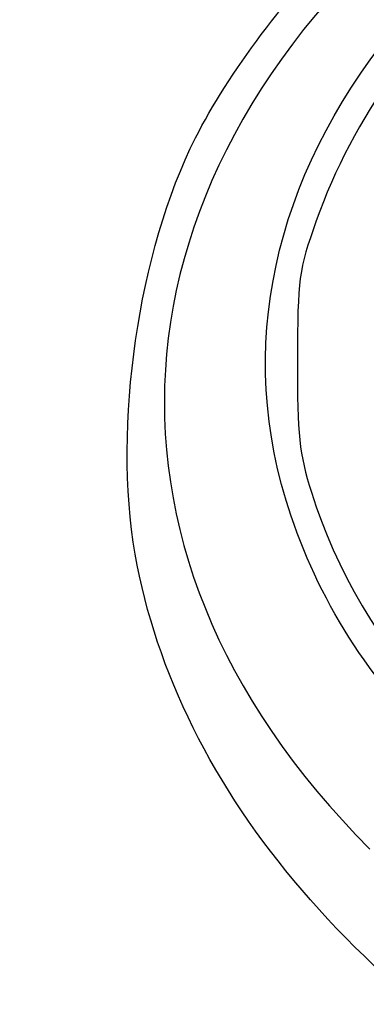
# Model space of a CAD drawing. Units: millimetres. Extents: x 0 to 291, y -35 to 204.
# Drawn here: x 227 to 229, y 192 to 198 of the extents above; entities that cross this region are included whole.
import ezdxf

# ---------------------------------------------------------------- set-up
doc = ezdxf.new("R2010")
doc.units = ezdxf.units.MM

msp = doc.modelspace()

# ---------------------------------------------------------------- linework, layer by layer
at = {"color": 7, "linetype": 'Continuous'}
for points in [[(228.272, 195.0236), (227.6489, 196.8557), (229.1552, 198.73), (231.8802, 199.5133)], [(229.1888, 198.5029), (227.2405, 196.9806), (227.0451, 194.8626), (228.7006, 193.2123)], [(227.7515, 197.0826), (227.9276, 197.4307), (228.2508, 197.8613), (228.5891, 198.1984)], [(229.4843, 198.1301), (228.9784, 197.7087), (228.6078, 197.1921), (228.4082, 196.6297)], [(227.4229, 194.8164), (227.3012, 195.5143), (227.439, 196.4648), (227.7515, 197.0826)], [(228.4082, 196.6297), (228.3131, 196.3618), (228.307, 196.3165), (228.3062, 195.871)], [(228.3062, 195.871), (228.3055, 195.464), (228.3161, 195.363), (228.3819, 195.1537)], [(228.3819, 195.1537), (228.6483, 194.3054), (229.3311, 193.549), (230.3406, 192.9839)], [(229.1616, 193.6692), (228.7166, 194.1065), (228.4415, 194.5254), (228.272, 195.0236)], [(230.2361, 191.5346), (228.6838, 192.3204), (227.6473, 193.5295), (227.4229, 194.8164)], [(230.4867, 191.149), (227.3193, 190.4386), (223.8635, 191.1843), (222.0785, 192.9632)]]:
    msp.add_open_spline(points, degree=3, dxfattribs=at)

doc.saveas('drawing.dxf')
